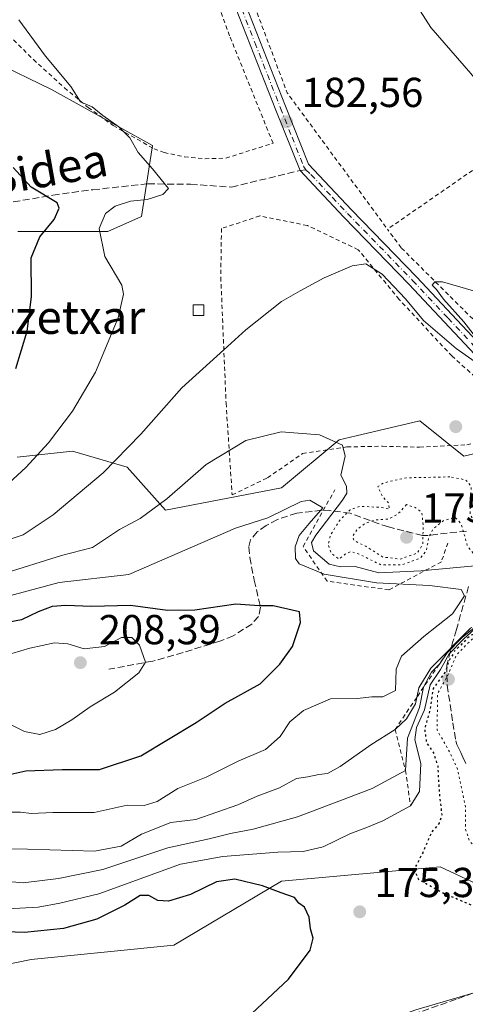
# Model space of a CAD drawing. Units: metres. Extents: x 616652 to 620091, y 4789575 to 4791957.
# Drawn here: x 617768 to 617875, y 4791577 to 4791813 of the extents above; entities that cross this region are included whole.
import ezdxf
from ezdxf.enums import TextEntityAlignment as Align

# ---------------------------------------------------------------- set-up
doc = ezdxf.new("R2010")
doc.units = ezdxf.units.M
doc.header["$MEASUREMENT"] = 0
for name, pattern in [('DGN Style 2', [1.6480167562047852, 0.988810053722871, -0.6592067024819142]), ('DGN Style 3', [2.307223458686699, 1.648016756204785, -0.6592067024819142]), ('DGN Style 4', [2.6384748266838614, 1.318413404963828, -0.6592067024819142, 0.001648016756204785, -0.6592067024819142]), ('DGN Style 5', [1.1536117293433497, 0.4944050268614355, -0.6592067024819142])]:
    doc.linetypes.add(name, pattern=pattern)
for name, color, linetype, lineweight in [('Alambrada', 7, 'DGN Style 2', 0), ('Arbolado forestal CxS', 92, 'Continuous', 0), ('Corriente natural lineal', 142, 'Continuous', 13), ('Curva de nivel maestra', 30, 'Continuous', 30), ('Curva de nivel maestra depresión', 30, 'DGN Style 5', 30), ('Curva de nivel normal', 30, 'Continuous', 0), ('Curva de nivel normal depresión', 30, 'DGN Style 5', 0), ('Edificación ligera Cxs', 1, 'Continuous', 0), ('Escarpado lineal', 30, 'DGN Style 2', 0), ('Pista pavimentada Cxs', 135, 'Continuous', 0), ('Pista pavimentada eje', 135, 'DGN Style 4', 0), ('Prado CxS', 92, 'Continuous', 0), ('Punto de cota en terreno', 7, 'Continuous', 0), ('Rótulo de punto de cota en terreno', 7, 'Continuous', 0), ('Senda', 7, 'DGN Style 3', 0), ('Senda no paivmentada conexión', 7, 'DGN Style 3', 0), ('Texto cartográfico', 7, 'Continuous', 0)]:
    doc.layers.add(name, color=color, linetype=linetype, lineweight=lineweight)
doc.styles.add('Style-Arial', font='txt')

# ---------------------------------------------------------------- blocks, each defined once
blk = doc.blocks.new('*U8')
at = {"layer": 'Arbolado forestal CxS', "color": 92, "linetype": 'Continuous', "lineweight": 0}
for points in [[(617767.9181000004, 4791708.148499999, 177.9872999999934), (617774.5116999998, 4791708.891899999, 179.5981999999931), (617781.1277000001, 4791709.637700001, 181.2663999999932), (617783.0427000001, 4791709.0745, 181.8635000000068), (617794.1518999999, 4791705.8081, 185.2639000000054), (617803.3532999996, 4791695.5121, 190.127999999997), (617831.1212999999, 4791700.8247, 192.9731999999931), (617844.8994000005, 4791712.303099999, 190.0540999999939), (617848.9473000001, 4791713.266899999, 189.6861999999965), (617864.1926999995, 4791716.897500001, 188.4539999999979), (617874.6842999998, 4791708.397700001, 187.6876000000047), (617890.4307000004, 4791712.174900001, 188.0375000000058)], [(617878.0528999995, 4791605.8817, 173.2007000000012), (617872.6290999996, 4791608.433300001, 174.1655000000028), (617869.0131000001, 4791610.1347, 173.8506000000052), (617831.1224999996, 4791606.6897, 176.7416999999987), (617805.3280999997, 4791591.4179, 173.0146999999997), (617771.2368999999, 4791587.9191, 171.6744000000035), (617748.4949000003, 4791583.309900001, 170.0515000000014)], [(617748.4089000003, 4791809.585100001, 174.434699999998), (617776.1281000003, 4791796.1735, 178.5316000000021), (617800.2713000001, 4791782.761499999, 180.5213999999978), (617797.5888999999, 4791765.7729, 180.5880000000034), (617789.5412999997, 4791762.1963, 180.9064000000071), (617768.0815000003, 4791762.195900001, 174.7234000000026)]]:
    blk.add_polyline3d(points, dxfattribs=at)
blk = doc.blocks.new('*U11')
at = {"layer": 'Prado CxS', "color": 92, "linetype": 'Continuous', "lineweight": 0}
for points in [[(617890.4307000004, 4791712.174900001, 188.0375000000058), (617874.6842999998, 4791708.397700001, 187.6876000000047), (617864.1926999995, 4791716.897500001, 188.4539999999979), (617848.9473000001, 4791713.266899999, 189.6861999999965), (617844.8994000005, 4791712.303099999, 190.0540999999939), (617831.1212999999, 4791700.8247, 192.9731999999931), (617803.3532999996, 4791695.5121, 190.127999999997), (617794.1518999999, 4791705.8081, 185.2639000000054), (617783.0427000001, 4791709.0745, 181.8635000000068), (617781.1277000001, 4791709.637700001, 181.2663999999932), (617774.5116999998, 4791708.891899999, 179.5981999999931), (617767.9181000004, 4791708.148499999, 177.9872999999934)], [(617768.0815000003, 4791762.195900001, 174.7234000000026), (617789.5412999997, 4791762.1963, 180.9064000000071), (617797.5888999999, 4791765.7729, 180.5880000000034), (617800.2713000001, 4791782.761499999, 180.5213999999978), (617776.1281000003, 4791796.1735, 178.5316000000021), (617748.4089000003, 4791809.585100001, 174.434699999998)]]:
    blk.add_polyline3d(points, dxfattribs=at)
blk = doc.blocks.new('5PATER')
at = {"layer": 'Punto de cota en terreno', "linetype": 'Continuous', "lineweight": 0}
h = blk.add_hatch(color=51, dxfattribs=at)
edge = h.paths.add_edge_path()
edge.add_ellipse((0, 0), major_axis=(-0.1095731443231308, -0.1110710700762829), ratio=0.9994222409660322, start_angle=0, end_angle=360)

msp = doc.modelspace()

# ---------------------------------------------------------------- linework, layer by layer
at = {"layer": 'Alambrada', "color": 7, "linetype": 'DGN Style 2', "lineweight": 0, "extrusion": (-0.5965312082938952, -0.2466076282180215, 0.7637638347264862), "elevation": -1550109.738153806, "flags": 128}
msp.add_lwpolyline([(-4192337.61867694, 1834408.197879791), (-4192271.065481503, 1834405.369666113), (-4192231.726942577, 1834418.065333887)], dxfattribs=at)
at = {"layer": 'Alambrada', "color": 7, "linetype": 'DGN Style 2', "lineweight": 0}
for points in [[(617704.6870999997, 4791916.349199999, 178.3396999999968), (617712.6201, 4791891.0601, 177.7281999999977), (617715.3701, 4791883.2401, 179.5121999999974), (617719.4600999998, 4791874.130100001, 179.0605000000069), (617724.1700999998, 4791865.270099999, 178.4113999999972), (617730.3701, 4791854.6501, 179.5243999999948), (617737.2100999998, 4791844.220100001, 184.1968000000052), (617749.6001000004, 4791827.8101, 184.9584999999934), (617764.6901000004, 4791810.380100001, 184.6282999999967), (617771.7701000003, 4791803.350099999, 188.7226999999984), (617779.1901000004, 4791796.610099999, 187.824099999998), (617784.8701, 4791791.870100001, 186.491200000004), (617790.8701, 4791787.550100001, 189.1579000000056), (617800.6201, 4791782.0001, 188.6150999999954), (617803.0100999996, 4791781.100099999, 186.8986000000004), (617807.8701, 4791780.0701, 184.9554000000062), (617812.8000999996, 4791779.630100001, 185.6113000000041), (617817.8201000001, 4791779.7601, 185.9320000000007), (617829.0601000005, 4791783.3301, 182.9799999999959), (617818.6901000004, 4791809.030099999, 184.2225999999937), (617805.2600999996, 4791846.350099999, 185.6199999999953), (617785.5301000001, 4791879.3201, 187.5890999999974), (617769.3201000001, 4791912.720100001, 188.1753000000026), (617766.7885999996, 4791917.432800001, 188.1748999999982)], [(617898.8000999996, 4791792.210100001, 193.8485999999975), (617889.4801000003, 4791785.9901, 181.9953999999998), (617879.5000999998, 4791778.710100001, 183.3010999999969), (617856.4501, 4791762.7301, 191.3659999999945)], [(617819.2901, 4791699.1601, 199.3788999999961), (617827.7301000003, 4791703.220100001, 196.7387000000017), (617836.1300999997, 4791709.040100001, 194.4915000000037), (617846.7301000003, 4791710.6501, 197.1236000000063), (617855.2500999998, 4791710.800100001, 197.6110000000044), (617864.1001000004, 4791710.590100001, 190.2228000000032), (617875.4401000004, 4791711.1601, 190.2869000000064), (617883.2100999998, 4791713.0601, 191.9533999999985), (617885.6201, 4791717.360099999, 192.293399999995), (617882.3201000001, 4791722.970100001, 191.6940000000031), (617871.8701, 4791732.350099999, 192.2247000000061), (617859.2200999996, 4791745.960100001, 189.2458999999944), (617849.4401000004, 4791757.840100001, 187.1141999999963), (617837.2801000001, 4791763.640100001, 184.4470000000001), (617825.8901000004, 4791765.920100001, 186.4063000000024), (617816.7301000003, 4791762.920100001, 189.4149000000034), (617816.5800999999, 4791751.2301, 184.0636999999988), (617817.8400999998, 4791721.110099999, 187.7274000000034), (617819.2901, 4791699.1601, 199.3788999999961)], [(617986.3201000001, 4791723.950099999, 189.6024999999936), (617978.9200999998, 4791735.350099999, 186.2654999999941), (617978.2901, 4791735.9801, 186.0804999999964), (617966.1601, 4791729.4101, 185.7792999999947), (617934.8400999998, 4791706.540100001, 190.9741999999969), (617894.3501000004, 4791723.8201, 189.4664000000048), (617859.7100999998, 4791758.300100001, 191.7143999999971), (617856.4501, 4791762.7301, 191.3659999999945)]]:
    msp.add_polyline3d(points, dxfattribs=at)
at = {"layer": 'Arbolado forestal CxS', "color": 92, "linetype": 'Continuous', "lineweight": 0}
for points in [[(617768.0815000003, 4791762.195900001, 174.7234000000026), (617789.5412999997, 4791762.1963, 180.9064000000071), (617797.5888999999, 4791765.7729, 180.5880000000034), (617800.2713000001, 4791782.761499999, 180.5213999999978), (617776.1281000003, 4791796.1735, 178.5316000000021), (617748.4089000003, 4791809.585100001, 174.434699999998)], [(617767.9181000004, 4791708.148499999, 177.9872999999934), (617774.5116999998, 4791708.891899999, 179.5981999999931), (617781.1277000001, 4791709.637700001, 181.2663999999932), (617783.0427000001, 4791709.0745, 181.8635000000068), (617794.1518999999, 4791705.8081, 185.2639000000054), (617803.3532999996, 4791695.5121, 190.127999999997), (617831.1212999999, 4791700.8247, 192.9731999999931), (617844.8994000005, 4791712.303099999, 190.0540999999939), (617848.9473000001, 4791713.266899999, 189.6861999999965), (617864.1926999995, 4791716.897500001, 188.4539999999979), (617874.6842999998, 4791708.397700001, 187.6876000000047), (617890.4307000004, 4791712.174900001, 188.0375000000058), (617892.2708999999, 4791708.289100001, 188.2709999999934), (617894.6054999996, 4791703.3597, 188.678700000004), (617895.5368999997, 4791701.392700001, 189.1707000000024)], [(618012.1416999997, 4791663.3347, 184.3969999999972), (618018.2830999997, 4791660.648700001, 181.4228000000003), (617973.5031000003, 4791627.3563, 180.0933999999979), (617979.2435, 4791613.580499999, 174.6006000000052), (617971.4584999997, 4791602.6193, 172.4337999999989), (617941.3525, 4791599.8037, 170.9474000000046), (617888.5340999998, 4791600.9507, 172.4857000000047), (617878.0528999995, 4791605.8817, 173.2007000000012), (617872.6290999996, 4791608.433300001, 174.1655000000028), (617869.0131000001, 4791610.1347, 173.8506000000052), (617831.1224999996, 4791606.6897, 176.7416999999987), (617805.3280999997, 4791591.4179, 173.0146999999997), (617771.2368999999, 4791587.9191, 171.6744000000035), (617748.4949000003, 4791583.309900001, 170.0515000000014)]]:
    msp.add_polyline3d(points, dxfattribs=at)
at = {"layer": 'Corriente natural lineal', "color": 142, "linetype": 'Continuous', "lineweight": 13}
msp.add_polyline3d([(617923.2262000004, 4791591.5264, 171.6183000000019), (617913.6226000005, 4791591.766799999, 171.3502000000008), (617906.2099000001, 4791590.599199999, 172.4597000000067), (617894.7841999996, 4791586.475199999, 176.1260000000038), (617887.1642000005, 4791583.300200001, 177.6692000000039), (617877.6392000001, 4791580.125200001, 177.9217000000062), (617863.2457999998, 4791575.891799999, 177.4873999999982), (617843.3491000002, 4791568.6951, 176.6811000000016), (617816.0439999999, 4791561.498400001, 175.6499999999942), (617798.0522999996, 4791557.053400001, 174.463699999993), (617774.1338999998, 4791548.3751, 172.4706000000006), (617767.9956, 4791546.470100001, 171.2988999999943), (617757.4122000001, 4791543.718400001, 169.1710000000021), (617749.5806, 4791546.258400001, 167.8040000000037), (617743, 4791547, 166.9342999999935)], dxfattribs=at)
at = {"layer": 'Curva de nivel maestra', "color": 30, "linetype": 'Continuous', "lineweight": 30, "flags": 128}
for points, elevation in [([(617767.6100000005, 4791729.440099999), (617770.2800000003, 4791738.350099999), (617771.3200000003, 4791746.5601), (617771.2400000002, 4791755.9001), (617773.2699999996, 4791760.940099999), (617776.7000000002, 4791765.0601), (617777.9699999997, 4791767.780099999), (617777.4500000002, 4791769.0701), (617771.2199999997, 4791772.8101), (617766.9199999999, 4791777.540100001)], 175), ([(617764.9800000006, 4791632.020099999), (617769.9800000006, 4791633.120100001), (617778.6500000004, 4791633.4001), (617787.5999999996, 4791633.390100001), (617797.4699999997, 4791636.720100001), (617810.6500000004, 4791644.700099999), (617817.6500000004, 4791649.3101), (617825.9800000006, 4791653.960100001), (617830.7100000001, 4791658.620100001), (617833.7100000001, 4791662.850099999), (617835.6299999999, 4791668.6501), (617835.4000000004, 4791671.1801), (617829.1100000005, 4791672.640100001), (617825.7199999997, 4791672.5801), (617820.1399999997, 4791673.0001), (617810.3600000005, 4791671.5601), (617803.8300000001, 4791671.520099999), (617794.9900000002, 4791672.720100001), (617785.6600000003, 4791672.4301), (617779.5499999998, 4791672.700099999), (617776.25, 4791672.4301), (617772.8799999999, 4791671.1501), (617768.8899999997, 4791669.2601), (617764.29, 4791668.380100001)], 200), ([(617824, 4791575.0101), (617832.7400000002, 4791583.2301), (617837.9800000006, 4791590.1601), (617838.6699999999, 4791593.0801), (617838, 4791595.3201), (617837.7100000001, 4791598.120100001), (617836.5899999999, 4791600.460100001), (617835.2300000006, 4791601.440099999), (617834.2100000001, 4791602.8301), (617831.0099999999, 4791603.880100001), (617826.5300000003, 4791605.5601), (617819.9400000004, 4791607.200099999), (617815.5899999999, 4791606.5601), (617809.2999999998, 4791603.470100001), (617804.0999999996, 4791601.940099999), (617801.5199999996, 4791602.0601), (617799.3799999999, 4791603.2501), (617797.2599999999, 4791603.2501), (617793.6600000003, 4791600.970100001), (617786.9699999997, 4791597.620100001), (617779, 4791595.390100001), (617769.6500000004, 4791594.450099999), (617760.6399999997, 4791594.7501)], 175)]:
    msp.add_lwpolyline(points, dxfattribs=dict(at, elevation=elevation))
at = {"layer": 'Curva de nivel maestra depresión', "color": 30, "linetype": 'DGN Style 5', "lineweight": 30, "elevation": 175, "flags": 128}
msp.add_lwpolyline([(617927.7999999998, 4791566.100099999), (617936.0199999996, 4791567.100099999), (617940.7699999996, 4791567.030099999), (617944.7599999999, 4791567.800100001), (617951.7800000003, 4791571.280099999), (617957.1600000003, 4791575.170100001), (617963.0499999998, 4791577.200099999), (617972.1500000004, 4791581.470100001), (617984.9400000004, 4791589.630100001), (617992.5499999998, 4791592.5801), (617997.2999999998, 4791593.3101), (618002.4400000004, 4791595.020099999), (618005.3499999996, 4791597.3201), (618005.6799999997, 4791600.090100001), (618004.3899999997, 4791602.280099999), (618003.2699999996, 4791603.4901), (618003.2599999999, 4791605.5601), (618002.7199999997, 4791607.620100001), (618000.6799999997, 4791609.0001), (617993.4699999997, 4791609.9801), (617992.2000000002, 4791609.270099999), (617992.54, 4791608.2601), (617994.3399999999, 4791606.5601), (617995.7199999997, 4791605.4001), (617992.9400000004, 4791605.340100001), (617989.2599999999, 4791607.300100001), (617988.3499999996, 4791609.0101), (617989.1500000004, 4791610.050100001), (617991.6699999999, 4791611.1501), (617990.0099999999, 4791612.4101), (617983.3200000003, 4791616.100099999), (617979.6299999999, 4791619.0101), (617976.8899999997, 4791620.460100001), (617972.3799999999, 4791619.020099999), (617962.5599999996, 4791613.5801), (617952.8600000005, 4791609.540100001), (617943.3899999997, 4791609.5001), (617935.6600000003, 4791611.420100001), (617931.3099999996, 4791615.1601), (617929.0099999999, 4791620.120100001), (617927.7400000002, 4791627.8301), (617926.7100000001, 4791631.1501), (617923.5700000003, 4791633.790100001), (617915.2800000003, 4791639.0801), (617908.2800000003, 4791644.1501), (617904.9100000003, 4791645.380100001), (617902.6900000004, 4791646.5801), (617901.6500000004, 4791649.5001), (617900.0700000003, 4791655.340100001), (617897.3099999996, 4791659.1801), (617890.9500000002, 4791664.8201), (617888.4600000001, 4791666.670100001), (617884.8799999999, 4791666.7601), (617881.1900000004, 4791665.7301), (617878.5499999998, 4791666.290100001), (617876.3300000001, 4791665.550100001), (617872.4600000001, 4791661.7601), (617871.0999999996, 4791659.340100001), (617870.2400000002, 4791656.770099999), (617867.3600000005, 4791652.8201), (617866.54, 4791647.4801), (617865.2999999998, 4791643.1801), (617865.7599999999, 4791639.850099999), (617867.5099999999, 4791637.280099999), (617868.4400000004, 4791634.190099999), (617868.8200000003, 4791627.640100001), (617869.4100000003, 4791622.5701), (617868.7699999996, 4791620.590100001), (617866.9800000006, 4791618.420100001), (617864.8499999996, 4791613.5001), (617862.8099999996, 4791609.540100001), (617863.7999999998, 4791607.140100001), (617869.4600000001, 4791604.0101), (617879.7199999997, 4791599.600099999), (617885.4000000004, 4791596.5801), (617887.0599999996, 4791594.700099999), (617887.7000000002, 4791591.1601), (617888.6299999999, 4791588.7301), (617894.29, 4791588.940099999), (617896.6100000005, 4791588.770099999), (617897.9600000001, 4791587.530099999), (617904.4500000002, 4791579.340100001), (617912.0099999999, 4791572.2501), (617920.3899999997, 4791567.690099999), (617927.7999999998, 4791566.100099999)], dxfattribs=at)
at = {"layer": 'Curva de nivel normal', "color": 30, "linetype": 'Continuous', "lineweight": 0, "flags": 128}
for points, elevation in [([(618050.8099999996, 4791807.869999999), (618037.4900000002, 4791801.02), (618009.7400000002, 4791789.289999999), (618000.3399999999, 4791785.27), (617992.3499999996, 4791783.310000001), (617977.9500000002, 4791777.91), (617964.1799999997, 4791770.699999999), (617946.7699999996, 4791760), (617935.5199999996, 4791754.66), (617927.8600000005, 4791753.25), (617920.1900000004, 4791755.060000001), (617915.8899999997, 4791757.100000001), (617910.1500000004, 4791761.029999999), (617902.9400000004, 4791767.369999999), (617895.8399999999, 4791775.17), (617890.4800000006, 4791782.180000001), (617886.7000000002, 4791787.51), (617876.3799999999, 4791800.029999999), (617866.8099999996, 4791811), (617859.8700000001, 4791822)], 180), ([(617768.3099999996, 4791812.83), (617774.6600000003, 4791804.180000001), (617780.7000000002, 4791796.890000001), (617783.0599999996, 4791793.25), (617785.8399999999, 4791792.02), (617788.4100000003, 4791790), (617792.2100000001, 4791787.289999999), (617794.8399999999, 4791784.640000001), (617796.8399999999, 4791781.130000001), (617800.25, 4791777.180000001), (617804.0700000003, 4791772.5), (617802.6799999997, 4791771.050000001), (617798.9800000006, 4791769.890000001), (617794.9800000006, 4791769.460000001), (617791.3099999996, 4791768.27), (617788.9800000006, 4791766.51), (617787.4800000006, 4791762.890000001), (617788.8200000003, 4791756.230000001), (617792.8899999997, 4791749.34), (617793.3200000003, 4791747.17), (617792.0300000003, 4791741.51), (617786.6200000001, 4791728.51), (617781.1600000003, 4791719.16), (617775.3799999999, 4791711.630000001), (617769.9800000006, 4791705.699999999), (617756.6500000004, 4791693.52)], 180), ([(617763.0700000003, 4791687.49), (617769.29, 4791689.560000001), (617776.5199999996, 4791694.390000001), (617788.4900000002, 4791704.439999999), (617797.4199999999, 4791713.689999999), (617807.2300000006, 4791724.810000001), (617817.29, 4791733.91), (617822.5899999999, 4791738.699999999), (617831.0999999996, 4791745.41), (617835.5899999999, 4791747.980000001), (617841.3099999996, 4791751.100000001), (617847.9800000006, 4791753.960000001), (617851.2599999999, 4791754.439999999), (617855.1699999999, 4791751.980000001), (617860.7599999999, 4791746.060000001), (617865.0300000003, 4791740.91), (617872.8700000001, 4791734.230000001), (617884.9000000004, 4791725.710000001)], 185), ([(617877.4600000001, 4791736.99), (617874.7199999997, 4791740.58), (617869.8399999999, 4791746.039999999), (617868.1500000004, 4791748.350000001), (617867.1399999997, 4791749.34), (617867.7300000006, 4791750.180000001), (617869.5899999999, 4791750.130000001), (617883.0499999998, 4791746.26)], 185), ([(617830.9800000006, 4791714.230000001), (617822.5899999999, 4791712.140000001), (617813.0700000003, 4791706.460000001), (617803.6699999999, 4791698.24), (617797.3099999996, 4791693.52), (617792.3799999999, 4791690.859999999), (617785.9000000004, 4791686.59), (617778.4600000001, 4791684.630000001), (617764.2000000002, 4791680.15)], 190), ([(617879.0899999999, 4791682.369999999), (617864.4299999997, 4791681), (617854.3399999999, 4791680.529999999), (617848.7400000002, 4791682.039999999), (617845.2199999997, 4791681.930000001), (617842.4800000006, 4791682.600000001), (617838.7599999999, 4791685.75), (617838.25, 4791687.74), (617839.2800000003, 4791689.480000001), (617845.6699999999, 4791697.869999999), (617846.7300000006, 4791699.609999999), (617846.6399999997, 4791701.27), (617845.2400000002, 4791703.850000001), (617846.3200000003, 4791708.449999999), (617845.7000000002, 4791711.060000001), (617840.1699999999, 4791713.539999999), (617830.9800000006, 4791714.230000001)], 190), ([(617837.8700000001, 4791697.9), (617835.8099999996, 4791697.58), (617827.8099999996, 4791693.630000001), (617820.0599999996, 4791691.17), (617794.5899999999, 4791680.07), (617777.9000000004, 4791678.17), (617763.9800000006, 4791674.449999999)], 195), ([(617764.8399999999, 4791623.25), (617768.7000000002, 4791623.25), (617771.3399999999, 4791622.880000001), (617776.4400000004, 4791623.100000001), (617786.3399999999, 4791623.119999999), (617794.2100000001, 4791624.9), (617798.2199999997, 4791624.83), (617801.3799999999, 4791625.730000001), (617806.3300000001, 4791628.850000001), (617813.0800000001, 4791631.630000001), (617820.7699999996, 4791635.439999999), (617827.2300000006, 4791638.199999999), (617830.7999999998, 4791641.300000001), (617833.0999999996, 4791644.850000001), (617836.3399999999, 4791647.52), (617842.8300000001, 4791650.32), (617849.1799999997, 4791650.4), (617852.7199999997, 4791650.83), (617855.3399999999, 4791650.789999999), (617858.3799999999, 4791652.300000001), (617858.5300000003, 4791657.480000001), (617859.8099999996, 4791660.58), (617865.1399999997, 4791665.25), (617872, 4791670.66), (617874.8300000001, 4791674.970000001), (617874.04, 4791676.49), (617866.4400000004, 4791677.439999999), (617853.8200000003, 4791678.119999999), (617841.2999999998, 4791680.210000001), (617835.2999999998, 4791682.630000001), (617834.4600000001, 4791683.960000001), (617834.3499999996, 4791686.710000001), (617835.3300000001, 4791689.470000001), (617837.6799999997, 4791692.350000001), (617840.9800000006, 4791696.050000001), (617837.8700000001, 4791697.9)], 195), ([(617877.9299999997, 4791667.960000001), (617874.2999999998, 4791665.01), (617870.7000000002, 4791661.370100001), (617868.8399999999, 4791658.619999999), (617868.7878999999, 4791658.568200001), (617866.9199999999, 4791656.710000001), (617865.0700000003, 4791653.120100001), (617864.1100000005, 4791648.27), (617861.2300000006, 4791640.960000001), (617860.7400000002, 4791633.190099999), (617852.7800000003, 4791628.869999999), (617845.4500000002, 4791626.100000001), (617834.8899999997, 4791622.100000001), (617824.3099999996, 4791619.180000001), (617818.9000000004, 4791618.109999999), (617813.7599999999, 4791616.82), (617803.9299999997, 4791614.67), (617788.4000000004, 4791609.470000001), (617777.7400000002, 4791607.34), (617769.3399999999, 4791606.289999999), (617755.8300000001, 4791607.49)], 185), ([(617758.1799999997, 4791599.699999999), (617772.8899999997, 4791600.439999999), (617778.0899999999, 4791601.470000001), (617787.4199999999, 4791603.630000001), (617806.9800000006, 4791610.800000001), (617817.0599999996, 4791612.609999999), (617830.2100000001, 4791613.609999999), (617836.29, 4791613.83), (617841.0199999996, 4791614.9), (617847.4600000001, 4791618), (617851.2699999996, 4791619.480000001), (617855.3399999999, 4791621.16), (617861.9400000004, 4791624.7601), (617864.0700000003, 4791628.189999999), (617864.4199999999, 4791634.859999999), (617863, 4791640.52), (617863.3499999996, 4791643.52), (617865.2800000003, 4791647.730000001), (617866.6600000003, 4791653.680000001), (617869.1200000001, 4791657.390000001), (617871.1500000004, 4791661.109999999), (617874.5800000001, 4791664.640000001), (617877.3099999996, 4791667.109999999)], 180), ([(617758.2599999999, 4791614.560000001), (617770.3899999997, 4791614.369999999), (617786.3600000005, 4791613.9), (617792.7800000003, 4791615.109999999), (617797.5800000001, 4791617.980000001), (617804.6500000004, 4791620.779999999), (617810.6399999997, 4791621.449999999), (617820.6399999997, 4791624.99), (617825.3099999996, 4791627.08), (617830.6500000004, 4791629.060000001), (617834.7000000002, 4791631.289999999), (617837.3799999999, 4791631.699999999), (617840.0099999999, 4791632.220000001), (617842.0599999996, 4791632.449999999), (617845.1399999997, 4791634.16), (617852.4600000001, 4791639.33), (617858.2400000002, 4791642.9801), (617861, 4791645.52), (617863.0999999996, 4791649.180000001), (617863.4110000003, 4791650.657000001), (617863.9000000004, 4791652.980000001), (617866.7699999996, 4791657.65), (617876.3099999996, 4791667.2501)], 190), ([(617765.4699999997, 4791644.59), (617769.6600000003, 4791642.5), (617773.29, 4791641.779999999), (617777.0199999996, 4791643.039999999), (617780.9800000006, 4791645.32), (617785.3099999996, 4791648.42), (617791.1699999999, 4791651.960000001), (617797.0199999996, 4791656.539999999), (617798.6100000005, 4791659.119999999), (617797.1399999997, 4791663.180000001), (617795.3200000003, 4791664.99), (617792.8099999996, 4791665.02)], 205), ([(617792.8099999996, 4791665.02), (617788.7699999996, 4791662.890000001), (617783.9000000004, 4791662.33), (617779.9900000002, 4791663.529999999), (617776.8499999996, 4791663.720000001), (617770.9199999999, 4791662.460000001), (617766.6299999999, 4791661.16)], 205)]:
    msp.add_lwpolyline(points, dxfattribs=dict(at, elevation=elevation))
at = {"layer": 'Curva de nivel normal depresión', "color": 30, "linetype": 'DGN Style 5', "lineweight": 0, "flags": 128}
for points, elevation in [([(617871.3799999999, 4791703.470000001), (617860.9199999999, 4791703.24), (617855.5199999996, 4791702.050000001), (617854.1200000001, 4791701.16), (617855.2000000002, 4791698.810000001), (617856.7300000006, 4791697.199999999), (617856.8700000001, 4791695.720000001), (617855.0599999996, 4791696.16), (617849.9699999997, 4791696.42), (617847.5, 4791695.619999999), (617844.9400000004, 4791692.980000001), (617842.7999999998, 4791689.51), (617842.25, 4791687.180000001), (617843.0300000003, 4791685.17), (617844.8200000003, 4791683.810000001), (617846.3399999999, 4791684.939999999), (617847.6600000003, 4791685.619999999), (617849.9000000004, 4791684.859999999), (617854.8499999996, 4791682.4), (617859.9699999997, 4791682.430000001), (617864.2800000003, 4791684.060000001), (617865.7199999997, 4791685.689999999), (617866.2400000002, 4791688.789999999), (617867.2800000003, 4791690.939999999), (617869.7199999997, 4791692.939999999), (617872.5899999999, 4791693.810000001), (617874.1100000005, 4791692.109999999), (617875.5300000003, 4791686.890000001), (617877.0099999999, 4791685.140000001), (617879.3600000005, 4791685.480000001), (617881.3799999999, 4791686.960000001), (617881.0899999999, 4791688.16), (617878.5700000003, 4791690.439999999), (617877.1399999997, 4791693.01), (617876.2000000002, 4791694.4), (617876.1900000004, 4791696.560000001), (617876.4900000002, 4791701.180000001), (617875.1100000005, 4791702.76), (617871.3799999999, 4791703.470000001)], 185), ([(617860.9800000006, 4791696.82), (617858.9800000006, 4791694.619999999), (617856.6600000003, 4791693.369999999), (617853.3899999997, 4791693.130000001), (617851, 4791692.300000001), (617849.1399999997, 4791690.810000001), (617848.1100000005, 4791689.279999999), (617848.4600000001, 4791688.199999999), (617851.2300000006, 4791686.859999999), (617855.3600000005, 4791684.26), (617859.4699999997, 4791683.800000001), (617863.5700000003, 4791685.230000001), (617864.8499999996, 4791687.350000001), (617864.9800000006, 4791691.59), (617864.6500000004, 4791695), (617863.04, 4791696.16), (617860.9800000006, 4791696.82)], 180), ([(617883.6500000004, 4791665.24), (617880.0300000003, 4791664.640000001), (617876.7199999997, 4791664.67), (617872.9600000001, 4791660.930000001), (617870.7999999998, 4791655.850000001), (617868.4199999999, 4791651.600000001), (617868.2999999998, 4791642.869999999), (617871.29, 4791637.600000001), (617873.2000000002, 4791633.49), (617875.0700000003, 4791624.49), (617875.0999999996, 4791619.09), (617876.0499999998, 4791616.26), (617877.9900000002, 4791614.470000001), (617888.9600000001, 4791608.4), (617895.6600000003, 4791606.109999999), (617902.6500000004, 4791601.539999999), (617912.75, 4791596.51), (617917.4100000003, 4791596.140000001), (617927.0999999996, 4791596.710000001), (617931.6100000005, 4791595.51), (617935.8799999999, 4791594.779999999), (617938.9800000006, 4791595.810000001), (617940.4400000004, 4791598.91), (617935.8700000001, 4791601.109999999), (617927.0700000003, 4791601.99), (617922.9400000004, 4791603.49), (617921.7400000002, 4791607.600000001), (617922.5199999996, 4791612.560000001), (617921.6600000003, 4791615.49), (617920.1699999999, 4791619.300000001), (617916.5599999996, 4791624.109999999), (617913.1600000003, 4791627.039999999), (617910.3300000001, 4791630.210000001), (617905.2100000001, 4791635.730000001), (617903.2599999999, 4791639.359999999), (617902.2599999999, 4791643.050000001), (617899.7800000003, 4791647.710000001), (617898, 4791653.960000001), (617895.29, 4791657.949999999), (617891.8399999999, 4791661.180000001), (617890.9900000002, 4791662.99), (617888.5499999998, 4791664.960000001), (617883.6500000004, 4791665.24)], 170)]:
    msp.add_lwpolyline(points, dxfattribs=dict(at, elevation=elevation))
at = {"layer": 'Edificación ligera Cxs', "color": 1, "linetype": 'Continuous', "lineweight": 0}
msp.add_polyline3d([(617812.5500999996, 4791742.100099999, 184.3267000000051), (617809.9600999998, 4791742.100099999, 183.9066000000021), (617809.9600999998, 4791744.630100001, 183.616399999999), (617812.5500999996, 4791744.630100001, 184.0004999999946), (617812.5500999996, 4791742.100099999, 184.3267000000051)], dxfattribs=at)
msp.add_3dface([(617812.5500999996, 4791742.100099999, 184.3267000000051), (617809.9600999998, 4791742.100099999, 184.3267000000051), (617809.9600999998, 4791744.630100001, 184.3267000000051), (617812.5500999996, 4791744.630100001, 184.3267000000051)], dxfattribs=at)
at = {"layer": 'Escarpado lineal', "color": 30, "linetype": 'DGN Style 2', "lineweight": 0}
for points in [[(617870.8613, 4791687.6272, 176.0316000000021), (617869.3093999998, 4791683.128000001, 176.3852999999945), (617856.7580000004, 4791676.4111, 189.428899999999), (617841.9930999996, 4791678.517100001, 195.7007000000012), (617836.2622999996, 4791686.796900001, 192.0712000000058), (617843.8435000004, 4791700.376700001, 190.1174000000028)], [(617905.8761999998, 4791653.125399999, 176.1187000000064), (617897.0318, 4791664.444499999, 176.4738999999972), (617890.4800000006, 4791670.780099999, 186.8554000000004), (617883.9699999997, 4791671.170100001, 187.2320000000036), (617876.3099999996, 4791667.2501, 179.832899999994), (617870.7000000002, 4791661.370100001, 174.5687999999936), (617868.7878999999, 4791658.568200001, 175.6417999999976), (617865.0700000003, 4791653.120100001, 180.0950000000012), (617863.4110000003, 4791650.657000001, 184.5783999999985), (617858.2400000002, 4791642.9801, 187.6252999999997), (617860.7400000002, 4791633.190099999, 182.1852999999974), (617861.9400000004, 4791624.7601, 179.1235000000015)]]:
    msp.add_polyline3d(points, dxfattribs=at)
at = {"layer": 'Pista pavimentada Cxs', "color": 135, "linetype": 'Continuous', "lineweight": 0}
for points in [[(617773.1180999996, 4791917.543199999, 188.1756000000023), (617773.1201, 4791917.540100001, 188.1754999999976), (617773.4880999997, 4791916.9373, 188.2664999999979), (617787.3701, 4791888.9801, 188.0871999999945), (617799.8501000004, 4791863.050100001, 187.6747000000032), (617804.5701000001, 4791856.140100001, 185.1478000000061), (617808.9700999996, 4791849.710100001, 185.0274000000063), (617819.7701000003, 4791823.540100001, 185.3405000000057), (617832.0301000001, 4791792.200099999, 183.1818000000058), (617837.5100999996, 4791778.340100001, 182.7949999999983), (617847.8101000005, 4791767.370100001, 189.2008999999962), (617863.3400999998, 4791751.340100001, 190.9205999999976), (617880.3101000005, 4791733.2401, 189.9904999999999), (617897.1579, 4791717.861500001, 196.0124999999971), (617901.9420999996, 4791715.040899999, 199.9214000000065), (617905.4619000005, 4791713.5307, 200.7390000000014), (617915.5220999997, 4791709.427100001, 192.2847000000038), (617930.7937000003, 4791704.819499999, 190.5718000000052), (617940.1281000003, 4791702.096700001, 188.5356999999931), (617948.6630999995, 4791701.8419, 191.8527999999933), (617967.3766999999, 4791704.721100001, 189.5050999999949), (617982.6552999998, 4791708.5407, 189.3080999999947), (617982.7626999998, 4791708.563300001, 189.3218999999954), (617990.4253000002, 4791709.872099999, 190.2305999999953)], [(617878.5401, 4791731.460100001, 191.6891999999934), (617861.5301000001, 4791749.620100001, 191.0834999999934), (617846.0100999996, 4791765.640100001, 188.7329999999929), (617838.7401000002, 4791773.370100001, 183.2912999999971), (617835.5339000003, 4791776.794299999, 182.6725000000006), (617829.7001, 4791791.280099999, 183.1566000000021), (617817.4501, 4791822.610099999, 187.2363999999943)], [(617878.5401, 4791731.460100001, 191.6891999999934), (617861.5301000001, 4791749.620100001, 191.0834999999934), (617846.0100999996, 4791765.640100001, 188.7329999999929), (617838.7401000002, 4791773.370100001, 183.2912999999971), (617835.5339000003, 4791776.794299999, 182.6725000000006), (617829.7001, 4791791.280099999, 183.1566000000021), (617817.4501, 4791822.610099999, 187.2363999999943)], [(617819.7701000003, 4791823.540100001, 185.3405000000057), (617832.0301000001, 4791792.200099999, 183.1818000000058), (617837.5100999996, 4791778.340100001, 182.7949999999983), (617847.8101000005, 4791767.370100001, 189.2008999999962), (617863.3400999998, 4791751.340100001, 190.9205999999976), (617880.3101000005, 4791733.2401, 189.9904999999999)]]:
    msp.add_polyline3d(points, dxfattribs=at)
at = {"layer": 'Pista pavimentada eje', "color": 135, "linetype": 'DGN Style 4', "lineweight": 0}
for points in [[(617771.6634000001, 4791917.5178, 188.0727999999945), (617771.6651, 4791917.515100001, 188.0722999999998), (617772.2125000004, 4791916.637499999, 188.0381000000052), (617779.2751000002, 4791902.4551, 190.678700000004), (617786.2451, 4791888.4301, 187.9790999999968), (617798.7651000004, 4791862.420100001, 187.2553000000044), (617801.1250999998, 4791858.965100001, 185.9697000000015), (617807.8651000002, 4791849.110099999, 185.292300000001), (617818.6101000002, 4791823.075099999, 186.2494000000006), (617824.7401000002, 4791807.405099999, 183.3684999999969), (617830.8651000002, 4791791.7401, 183.1628000000055), (617833.6051000003, 4791784.8101, 182.9504000000015), (617836.4351000005, 4791777.6601, 182.7149000000063), (617836.8963000001, 4791777.000299999, 182.7155000000057)], [(617836.8963000001, 4791777.000299999, 182.7155000000057), (617838.1250999998, 4791775.8551, 183.1027000000031), (617843.2751000002, 4791770.370100001, 186.2145000000019), (617846.9101, 4791766.505100001, 188.9514999999956), (617862.4351000005, 4791750.4801, 191.5372000000061), (617870.9200999998, 4791741.4301, 190.6760999999969), (617879.4250999996, 4791732.350099999, 191.0715000000055), (617887.9851000002, 4791724.860099999, 191.0139999999956), (617896.3101000005, 4791716.620100001, 195.7317000000039), (617901.2626999998, 4791713.700099999, 199.1506999999983), (617904.8828999996, 4791712.1469, 200.7060999999958)]]:
    msp.add_polyline3d(points, dxfattribs=at)
at = {"layer": 'Prado CxS', "color": 92, "linetype": 'Continuous', "lineweight": 0}
for points in [[(617768.0815000003, 4791762.195900001, 174.7234000000026), (617789.5412999997, 4791762.1963, 180.9064000000071), (617797.5888999999, 4791765.7729, 180.5880000000034), (617800.2713000001, 4791782.761499999, 180.5213999999978), (617776.1281000003, 4791796.1735, 178.5316000000021), (617748.4089000003, 4791809.585100001, 174.434699999998)], [(617767.9181000004, 4791708.148499999, 177.9872999999934), (617774.5116999998, 4791708.891899999, 179.5981999999931), (617781.1277000001, 4791709.637700001, 181.2663999999932), (617783.0427000001, 4791709.0745, 181.8635000000068), (617794.1518999999, 4791705.8081, 185.2639000000054), (617803.3532999996, 4791695.5121, 190.127999999997), (617831.1212999999, 4791700.8247, 192.9731999999931), (617844.8994000005, 4791712.303099999, 190.0540999999939), (617848.9473000001, 4791713.266899999, 189.6861999999965), (617864.1926999995, 4791716.897500001, 188.4539999999979), (617874.6842999998, 4791708.397700001, 187.6876000000047), (617890.4307000004, 4791712.174900001, 188.0375000000058), (617892.2708999999, 4791708.289100001, 188.2709999999934), (617894.6054999996, 4791703.3597, 188.678700000004), (617895.5368999997, 4791701.392700001, 189.1707000000024)], [(617748.4949000003, 4791583.309900001, 170.0515000000014), (617771.2368999999, 4791587.9191, 171.6744000000035), (617805.3280999997, 4791591.4179, 173.0146999999997), (617831.1224999996, 4791606.6897, 176.7416999999987), (617869.0131000001, 4791610.1347, 173.8506000000052), (617872.6290999996, 4791608.433300001, 174.1655000000028), (617878.0528999995, 4791605.8817, 173.2007000000012), (617888.5340999998, 4791600.9507, 172.4857000000047), (617941.3525, 4791599.8037, 170.9474000000046), (617971.4584999997, 4791602.6193, 172.4337999999989), (617979.2435, 4791613.580499999, 174.6006000000052), (617973.5031000003, 4791627.3563, 180.0933999999979), (618018.2830999997, 4791660.648700001, 181.4228000000003), (618012.1416999997, 4791663.3347, 184.3969999999972), (618018.0236999998, 4791666.674900001, 184.9110999999975), (618025.5197000002, 4791673.8555, 184.8405999999959), (618022.3655000003, 4791681.670700001, 188.2258000000002), (618019.6375000002, 4791688.4213, 191.6230000000069), (618020.2008999997, 4791688.716700001, 191.521900000007), (618025.6545000002, 4791691.574899999, 190.9260000000068), (618032.4824999999, 4791694.3849, 190.4612000000052), (618040.1136999996, 4791697.600500001, 190.4998000000051)], [(618012.1416999997, 4791663.3347, 184.3969999999972), (618018.2830999997, 4791660.648700001, 181.4228000000003), (617973.5031000003, 4791627.3563, 180.0933999999979), (617979.2435, 4791613.580499999, 174.6006000000052), (617971.4584999997, 4791602.6193, 172.4337999999989), (617941.3525, 4791599.8037, 170.9474000000046), (617888.5340999998, 4791600.9507, 172.4857000000047), (617878.0528999995, 4791605.8817, 173.2007000000012), (617872.6290999996, 4791608.433300001, 174.1655000000028), (617869.0131000001, 4791610.1347, 173.8506000000052), (617831.1224999996, 4791606.6897, 176.7416999999987), (617805.3280999997, 4791591.4179, 173.0146999999997), (617771.2368999999, 4791587.9191, 171.6744000000035), (617748.4949000003, 4791583.309900001, 170.0515000000014)]]:
    msp.add_polyline3d(points, dxfattribs=at)
at = {"layer": 'Senda', "color": 7, "linetype": 'DGN Style 3', "lineweight": 0}
for points in [[(617766.9700999996, 4791769.280099999, 193.5353999999934), (617776.4200999998, 4791770.890100001, 194.7810000000027), (617781.0100999996, 4791771.5701, 194.1367000000027), (617785.9801000003, 4791772.200099999, 193.9242999999988), (617799.1300999997, 4791773.600099999, 190.7706000000035), (617809.3400999998, 4791773.5001, 185.565499999997), (617819.1001000004, 4791772.8301, 186.2189000000071), (617835.5339000003, 4791776.794299999, 182.6725000000006)], [(617875.3101000005, 4791690.5101, 194.1897999999928), (617865.4901000002, 4791689.4001, 192.4584000000032), (617864.8403000003, 4791689.4495, 192.4658000000054), (617856.6601, 4791691.5101, 199.6337000000058), (617854.4200999998, 4791692.210100001, 200.5222000000067), (617847.5201000003, 4791694.7501, 202.5935000000027), (617842.5500999996, 4791695.4301, 203.3657999999996), (617840.7001, 4791695.4801, 203.7027999999991), (617834.7600999996, 4791694.800100001, 205.3031000000046), (617830.1001000004, 4791693.290100001, 206.054999999993), (617827.4401000004, 4791691.840100001, 206.1276999999973), (617825.2801000001, 4791690.280099999, 205.401199999993), (617823.6901000004, 4791688.390100001, 204.4927000000025), (617823.2801000001, 4791686.6601, 204.2007000000012), (617823.5000999998, 4791684.210100001, 204.6202000000048), (617824.5601000005, 4791678.7401, 205.1058000000048), (617826.0900999998, 4791672.2501, 204.0736000000034), (617825.5900999998, 4791670.050100001, 203.9504000000015), (617823.9700999996, 4791668.2301, 204.0644999999931), (617819.5601000005, 4791665.4301, 204.8236999999936), (617816.3101000005, 4791664.130100001, 205.3420000000042), (617807.5601000005, 4791661.420100001, 206.5093000000052), (617800.3501000004, 4791659.380100001, 207.372199999998), (617789.7701000003, 4791657.420100001, 209.0222999999969)], [(617875.8300999999, 4791677.200099999, 199.7361999999994), (617872.9001000002, 4791666.940099999, 197.8212000000058), (617872.0701000001, 4791664.050100001, 196.9633999999933), (617870.6001000004, 4791658.390100001, 196.4519), (617870.7100999998, 4791653.5801, 195.3849000000046), (617872.0800999999, 4791644.630100001, 191.088699999993), (617872.4351000005, 4791642.335100001, 189.3954999999987), (617872.8101000005, 4791640.280099999, 190.2213000000047), (617873.0401, 4791639.380100001, 190.7311999999947), (617873.4301000005, 4791638.610099999, 191.443299999999), (617873.9901000002, 4791637.460100001, 192.5434999999998), (617874.4700999996, 4791636.390100001, 193.6045000000013), (617875.3701, 4791634.350099999, 195.364499999996)], [(617883.4801000003, 4791582.340100001, 200.9177999999956), (617872.8800999997, 4791578.420100001, 188.0678000000044), (617848.2401000002, 4791569.9001, 188.4893000000011)]]:
    msp.add_polyline3d(points, dxfattribs=at)
at = {"layer": 'Senda no paivmentada conexión', "color": 7, "linetype": 'DGN Style 3', "lineweight": 0, "extrusion": (-0.0308414761672573, -0.004663347101365044, 0.9995134098858487), "elevation": -41218.09470478137, "flags": 128}
msp.add_lwpolyline([(-4645553.188625377, 1326643.232761625), (-4645553.188625376, 1326644.611318392)], dxfattribs=at)

# ---------------------------------------------------------------- block references
at = {"layer": 'Arbolado forestal CxS', "color": 92, "linetype": 'Continuous', "lineweight": 0}
msp.add_blockref('*U8', (0, 0), dxfattribs=at)
at = {"layer": 'Prado CxS', "color": 92, "linetype": 'Continuous', "lineweight": 0}
msp.add_blockref('*U11', (0, 0), dxfattribs=at)
at = {"layer": 'Punto de cota en terreno', "color": 7, "linetype": 'Continuous', "lineweight": 0, "xscale": 10, "yscale": 10, "zscale": 10}
for p in [(617832.3200000003, 4791788.470000001, 182.5599999999977), (617872.7599999999, 4791715.49, 188.1300000000047), (617861, 4791689, 175.1600000000035), (617783, 4791659, 208.3899999999994), (617871, 4791655, 165.2400000000052), (617849.79, 4791599.359999999, 175.3399999999965)]:
    msp.add_blockref('5PATER', p, dxfattribs=at)

# ---------------------------------------------------------------- texts
at = {"layer": 'Rótulo de punto de cota en terreno', "color": 7, "linetype": 'Continuous', "lineweight": 0, "style": 'Style-Arial'}
for s, p in [('182,56', (617835.8477999996, 4791791.9978)), ('175,16', (617864.5278000003, 4791692.527799999)), ('208,39', (617787.4096999997, 4791663.409700001)), ('175,34', (617853.3178000003, 4791602.887800001))]:
    msp.add_text(s, height=7.000000000000002, dxfattribs=at).set_placement(p)
at = {"layer": 'Texto cartográfico', "color": 7, "linetype": 'Continuous', "lineweight": 0, "style": 'Style-Arial'}
msp.add_text('Bidea', height=8, rotation=10.14239793291428, dxfattribs=at).set_placement((617775.0084210873, 4791777.015000907), align=Align.MIDDLE_CENTER)
msp.add_text('Baratzetxar', height=8, dxfattribs=at).set_placement((617769.0013719517, 4791741.690149999), align=Align.MIDDLE_CENTER)

doc.saveas('drawing.dxf')
